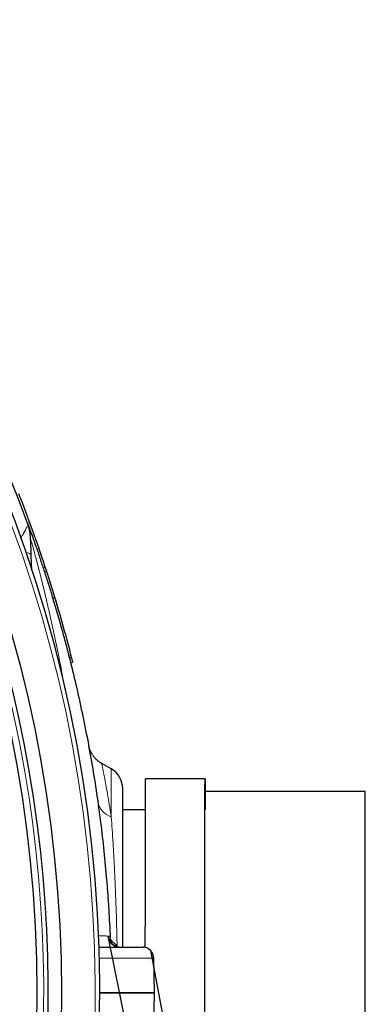
# Model space of a CAD drawing. Units: millimetres. Extents: x 0 to 14703, y -3 to 10395.
# Drawn here: x 5147 to 5298, y 3140 to 3570 of the extents above; entities that cross this region are included whole.
import ezdxf

# ---------------------------------------------------------------- set-up
doc = ezdxf.new("R2010")
doc.units = ezdxf.units.MM
doc.header["$LTSCALE"] = 149
doc.layers.add('DIMENSION', color=7, linetype='Continuous')

msp = doc.modelspace()

# ---------------------------------------------------------------- linework, layer by layer
at = {"color": 7, "linetype": 'Continuous', "lineweight": 30}
for p, q in [((5152.28, 3329.76), (5152.1, 3336.19)), ((5158.85, 3329.18), (5157.9, 3328.88)), ((5162.44, 3317.76), (5161.48, 3317.47)), ((5169.73, 3291.55), (5168.76, 3291.3)), ((5169.26, 3289.31), (5170.24, 3289.55)), ((5187.05, 3242.83), (5182.89, 3245.22)), ((5228, 3238.44), (5202, 3238.44)), ((5192.05, 3164.94), (5192.05, 3234.16)), ((5298, 3232.94), (5228, 3232.94)), ((5201.96, 3224.94), (5192.05, 3224.94)), ((5181.71, 3164.94), (5200.67, 3164.94)), ((5205.93, 3145.03), (5205.67, 3160.03)), ((5205.67, 3129.85), (5205.93, 3144.85))]:
    msp.add_line(p, q, dxfattribs=at)
at = {"color": 8, "linetype": 'Continuous', "lineweight": 0}
for p, q in [((5158.23, 3331.09), (5157.28, 3330.78)), ((5187.05, 3221.9), (5187.05, 3242.83)), ((5189.37, 3165.12), (5189.59, 3165.45)), ((5189.59, 3165.45), (5189.71, 3165.05)), ((5205.67, 3160.03), (5181.85, 3160.03)), ((5182.05, 3145.03), (5205.93, 3145.03)), ((5205.93, 3144.85), (5182.05, 3144.85))]:
    msp.add_line(p, q, dxfattribs=at)
at = {"color": 8, "linetype": 'Continuous', "lineweight": 0, "flags": 128}
for points in [[(5149.73, 3337.51), (5150.53, 3337.29), (5151.4, 3336.95), (5151.92, 3336.57), (5152.1, 3336.19)], [(5188.57, 3165.47), (5188.63, 3165.69), (5188.83, 3166.19)]]:
    msp.add_lwpolyline(points, dxfattribs=at)
at = {"color": 7, "linetype": 'Continuous', "lineweight": 30, "flags": 128}
for points in [[(5201.92, 3164.78), (5201.92, 3165.73), (5201.92, 3171.25), (5201.93, 3176.68), (5201.93, 3181.99), (5201.93, 3187.17), (5201.93, 3192.19), (5201.94, 3197.03), (5201.94, 3201.68), (5201.94, 3206.12), (5201.94, 3210.33), (5201.95, 3214.3), (5201.95, 3218), (5201.96, 3221.44), (5201.96, 3224.58), (5201.96, 3227.43), (5201.97, 3229.97), (5201.97, 3232.19), (5201.98, 3234.09), (5201.98, 3235.64), (5201.99, 3236.86), (5201.99, 3237.74), (5202, 3238.26), (5202, 3238.44)], [(5227.92, 3137.4), (5227.92, 3143.09), (5227.92, 3148.79), (5227.92, 3154.47), (5227.92, 3160.13), (5227.92, 3165.73), (5227.92, 3171.25), (5227.93, 3176.68), (5227.93, 3181.99), (5227.93, 3187.17), (5227.93, 3192.19), (5227.94, 3197.03), (5227.94, 3201.68), (5227.94, 3206.12), (5227.94, 3210.33), (5227.95, 3214.3), (5227.95, 3218), (5227.96, 3221.44), (5227.96, 3224.58), (5227.96, 3227.43), (5227.97, 3229.97), (5227.97, 3232.19), (5227.98, 3234.09), (5227.98, 3235.64), (5227.99, 3236.86), (5227.99, 3237.74), (5228, 3238.26), (5228, 3238.44), (5228.01, 3238.26), (5228.01, 3237.74), (5228.02, 3236.86), (5228.02, 3235.64), (5228.03, 3234.09), (5228.03, 3232.19), (5228.04, 3229.97), (5228.04, 3227.43), (5228.04, 3224.94)], [(5227.93, 3136.3), (5227.93, 3141.8), (5227.93, 3147.32), (5227.93, 3152.83), (5227.93, 3158.32), (5227.93, 3163.76), (5227.93, 3169.12), (5227.93, 3174.39), (5227.93, 3179.55), (5227.93, 3184.57), (5227.94, 3189.44), (5227.94, 3194.13), (5227.94, 3198.63), (5227.94, 3202.91), (5227.95, 3206.97), (5227.95, 3210.78), (5227.96, 3214.32), (5227.96, 3217.6), (5227.96, 3220.58), (5227.97, 3223.27), (5227.97, 3225.64), (5227.98, 3227.69), (5227.98, 3229.41), (5227.99, 3230.8), (5227.99, 3231.85), (5228, 3232.54), (5228, 3232.89), (5228, 3232.94)], [(5297.93, 3136.3), (5297.93, 3141.8), (5297.93, 3147.32), (5297.93, 3152.83), (5297.93, 3158.32), (5297.93, 3163.76), (5297.93, 3169.12), (5297.93, 3174.39), (5297.93, 3179.55), (5297.93, 3184.57), (5297.94, 3189.44), (5297.94, 3194.13), (5297.94, 3198.63), (5297.94, 3202.91), (5297.95, 3206.97), (5297.95, 3210.78), (5297.96, 3214.32), (5297.96, 3217.6), (5297.96, 3220.58), (5297.97, 3223.27), (5297.97, 3225.64), (5297.98, 3227.69), (5297.98, 3229.41), (5297.99, 3230.8), (5297.99, 3231.85), (5298, 3232.54), (5298, 3232.89), (5298, 3232.94)]]:
    msp.add_lwpolyline(points, dxfattribs=at)
at = {"color": 7, "linetype": 'Continuous', "lineweight": 30}
for radius in [573.23, 562.5]:
    msp.add_circle((4592.05, 3144.94), radius, dxfattribs=at)
for centre, radius, start, end in [((4592.05, 3144.94), 595, 20.14428, 172.82445), ((4592.05, 3144.94), 590, 181.0186, 179.81986), ((4592.05, 3144.94), 567.5, 286.6962, 74.1422), ((4592.05, 3144.94), 596, 18.19984, 21.47388), ((4592.05, 3144.94), 596, 17.9462, 18.19984), ((5182.05, 3234.16), 10, 0, 60), ((5200.67, 3159.94), 5, 1, 90), ((5200.93, 3144.94), 5, 359, 1)]:
    msp.add_arc(centre, radius, start, end, dxfattribs=at)
at = {"color": 8, "linetype": 'Continuous', "lineweight": 0}
for centre, radius, start, end in [((4592.05, 3144.94), 588, 180.94189, 179.89657), ((4592.05, 3144.94), 565.5, 286.7771, 74.0613), ((5189.55, 3230.08), 8.55, 191.398, 252.9871), ((5190.63, 3169.8), 4.87, 180.3824, 268.5266), ((5192.33, 3182.5), 16.69, 257.8731, 260.5035)]:
    msp.add_arc(centre, radius, start, end, dxfattribs=at)
for points, knots in [([(5147.43, 3343.57), (5147.69, 3344.01), (5148.4, 3345.21), (5149.33, 3346.87), (5150.22, 3348.59), (5150.65, 3349.57), (5150.65, 3349.78), (5150.65, 3349.85)], [0, 0, 0, 0, 0.128768, 0.352054, 0.577956, 0.863058, 1, 1, 1, 1]), ([(5166.79, 3277.67), (5166.66, 3278.43), (5165.75, 3283.78), (5164.16, 3291.8), (5162.1, 3301.74), (5160.32, 3309.84), (5158.47, 3317.83), (5156.64, 3325.33), (5155.15, 3331.14), (5154.06, 3335.31), (5153.24, 3338.39), (5152.47, 3341.22), (5151.95, 3343.1), (5151.77, 3343.75), (5151.74, 3343.84)], [0, 0, 0, 0, 0.03079, 0.216701, 0.329705, 0.442903, 0.557006, 0.671652, 0.773128, 0.824575, 0.87637, 0.932547, 0.990236, 1, 1, 1, 1]), ([(5182.88, 3245.19), (5182.87, 3245.21), (5182.85, 3245.31), (5182.95, 3244.85), (5183.17, 3243.75), (5183.54, 3241.87), (5184.04, 3239.28), (5184.66, 3235.99), (5185.38, 3231.99), (5186.18, 3227.35), (5186.76, 3223.72), (5187.05, 3221.9)], [0, 0, 0, 0, 0.017937, 0.135414, 0.253848, 0.375283, 0.497737, 0.620779, 0.744814, 0.8719, 1, 1, 1, 1]), ([(5187.05, 3221.9), (5187.31, 3218.35), (5187.57, 3214.48), (5187.96, 3208.2), (5188.08, 3206.03), (5188.27, 3202.66), (5188.33, 3201.52), (5188.45, 3199.19), (5188.51, 3198.01), (5188.79, 3192.03), (5189, 3187.07), (5189.25, 3179.37), (5189.33, 3176.76), (5189.43, 3172.78), (5189.47, 3171.45), (5189.53, 3168.75), (5189.55, 3167.4), (5189.58, 3166.04)], [0, 0, 0, 0, 0.25, 0.25, 0.375, 0.375, 0.4375, 0.4375, 0.5, 0.5, 0.75, 0.75, 0.875, 0.875, 0.9375, 0.9375, 1, 1, 1, 1]), ([(5181.35, 3169.88), (5181.64, 3169.87), (5182.59, 3169.85), (5183.88, 3169.82), (5185.05, 3169.79), (5185.56, 3169.78), (5185.76, 3169.77)], [0, 0, 0, 0, 0.144582, 0.457205, 0.778897, 1, 1, 1, 1]), ([(5185.76, 3169.77), (5186.02, 3169.76), (5186.22, 3169.66), (5186.48, 3169.33), (5186.55, 3169.11), (5186.56, 3168.87)], [0, 0, 0, 0, 0.5, 0.5, 1, 1, 1, 1]), ([(5186.57, 3168.8), (5186.57, 3168.66), (5186.63, 3168.51), (5186.78, 3168.26), (5186.85, 3168.17), (5187, 3167.98), (5187.08, 3167.88), (5187.38, 3167.56), (5187.62, 3167.33), (5188.03, 3166.93), (5188.18, 3166.79), (5188.49, 3166.5), (5188.66, 3166.35), (5188.83, 3166.19)], [0, 0, 0, 0, 0.25, 0.25, 0.375, 0.375, 0.5, 0.5, 0.75, 0.75, 0.875, 0.875, 1, 1, 1, 1])]:
    msp.add_open_spline(points, degree=3, knots=knots, dxfattribs=at)
at = {"color": 7, "linetype": 'Continuous', "lineweight": 30}
for points, knots in [([(5150.48, 3350.32), (5150.46, 3350.37), (5150.39, 3350.56), (5150.41, 3350.5), (5150.42, 3350.46)], [0, 0, 0, 0, 0.288672, 1, 1, 1, 1]), ([(5150.42, 3350.47), (5150.49, 3350.29), (5150.67, 3349.81), (5151, 3348.89), (5151.07, 3348.69), (5151.23, 3348.26), (5151.31, 3348.03), (5151.57, 3347.31), (5151.76, 3346.79), (5152.17, 3345.65), (5152.39, 3345.04), (5152.85, 3343.76), (5153.09, 3343.07), (5153.83, 3340.95), (5154.36, 3339.45), (5155.44, 3336.3), (5155.99, 3334.65), (5157.13, 3331.25), (5157.7, 3329.49), (5158.86, 3325.91), (5159.43, 3324.1), (5160.58, 3320.42), (5161.16, 3318.56), (5162.86, 3312.91), (5163.98, 3309.06), (5165.62, 3303.2), (5166.16, 3301.22), (5167.22, 3297.25), (5167.75, 3295.25), (5169.3, 3289.25), (5170.29, 3285.22), (5172.19, 3277.14), (5173.1, 3273.08), (5175.7, 3260.86), (5177.28, 3252.65), (5180.08, 3236.13), (5181.31, 3227.82), (5183.42, 3211.1), (5184.3, 3202.7), (5185.17, 3192.15), (5185.34, 3190.03), (5185.65, 3185.8), (5185.79, 3183.68), (5186.18, 3177.33), (5186.39, 3173.09), (5186.56, 3168.87)], [0, 0, 0, 0, 0.03125, 0.03125, 0.039063, 0.039063, 0.046875, 0.046875, 0.0625, 0.0625, 0.078125, 0.078125, 0.09375, 0.09375, 0.125, 0.125, 0.15625, 0.15625, 0.1875, 0.1875, 0.21875, 0.21875, 0.25, 0.25, 0.3125, 0.3125, 0.34375, 0.34375, 0.375, 0.375, 0.4375, 0.4375, 0.5, 0.5, 0.625, 0.625, 0.75, 0.75, 0.875, 0.875, 0.90625, 0.90625, 0.9375, 0.9375, 1, 1, 1, 1]), ([(5150.48, 3350.32), (5150.46, 3350.35), (5150.45, 3350.39), (5150.46, 3350.38), (5150.46, 3350.37)], [0, 0, 0, 0, 0.767794, 1, 1, 1, 1]), ([(5152.1, 3336.19), (5152.09, 3336.49), (5152.05, 3337.78), (5151.98, 3339.84), (5151.85, 3342.33), (5151.72, 3344.25), (5151.59, 3345.69), (5151.43, 3346.92), (5151.15, 3348.27), (5150.87, 3349.35), (5150.62, 3349.91), (5150.59, 3349.98)], [0, 0, 0, 0, 0.0616527, 0.2662261, 0.4326639, 0.5945706, 0.6972828, 0.7727847, 0.8747728, 0.9845133, 1, 1, 1, 1]), ([(5156.59, 3336.01), (5156.57, 3336.07), (5156.55, 3336.12), (5156.53, 3336.2), (5156.52, 3336.22), (5156.51, 3336.25), (5156.5, 3336.26), (5156.5, 3336.27), (5156.5, 3336.27), (5156.5, 3336.28), (5156.5, 3336.28), (5156.49, 3336.28), (5156.49, 3336.29), (5156.49, 3336.29), (5156.49, 3336.29), (5156.48, 3336.34), (5156.46, 3336.39), (5156.43, 3336.46), (5156.43, 3336.48), (5156.42, 3336.52), (5156.41, 3336.53), (5156.41, 3336.54), (5156.4, 3336.55), (5156.4, 3336.56), (5156.4, 3336.57), (5156.38, 3336.62), (5156.37, 3336.67), (5156.33, 3336.76), (5156.32, 3336.8), (5156.29, 3336.89), (5156.27, 3336.94), (5156.25, 3337.01), (5156.24, 3337.03), (5156.23, 3337.06), (5156.23, 3337.07), (5156.22, 3337.1), (5156.22, 3337.11), (5156.18, 3337.21), (5156.15, 3337.29), (5156.11, 3337.42), (5156.09, 3337.46), (5156.07, 3337.53), (5156.07, 3337.55), (5156.05, 3337.59), (5156.04, 3337.61), (5155.98, 3337.8), (5155.93, 3337.95), (5155.85, 3338.17), (5155.83, 3338.24), (5155.79, 3338.35), (5155.78, 3338.38), (5155.76, 3338.45), (5155.75, 3338.48), (5155.71, 3338.58), (5155.69, 3338.64), (5155.66, 3338.72), (5155.65, 3338.75), (5155.64, 3338.79), (5155.63, 3338.8), (5155.63, 3338.83), (5155.62, 3338.84), (5155.6, 3338.91), (5155.58, 3338.95), (5155.56, 3339.02), (5155.55, 3339.04), (5155.54, 3339.08), (5155.53, 3339.1), (5155.52, 3339.15), (5155.5, 3339.18), (5155.49, 3339.22), (5155.49, 3339.24), (5155.48, 3339.25), (5155.48, 3339.26), (5155.47, 3339.27), (5155.47, 3339.27), (5155.47, 3339.28), (5155.47, 3339.28), (5155.47, 3339.28), (5155.47, 3339.28), (5155.46, 3339.3), (5155.46, 3339.32), (5155.45, 3339.34), (5155.45, 3339.35), (5155.44, 3339.36), (5155.44, 3339.36), (5155.44, 3339.36), (5155.44, 3339.37), (5155.44, 3339.37), (5155.44, 3339.37), (5155.44, 3339.37), (5155.44, 3339.37), (5155.44, 3339.37), (5155.44, 3339.37), (5155.44, 3339.38), (5155.43, 3339.39), (5155.43, 3339.4), (5155.43, 3339.41), (5155.42, 3339.41), (5155.42, 3339.42), (5155.42, 3339.42), (5155.42, 3339.42), (5155.42, 3339.42), (5155.42, 3339.42), (5155.42, 3339.42), (5155.42, 3339.42), (5155.42, 3339.44), (5155.41, 3339.45), (5155.41, 3339.47), (5155.4, 3339.48), (5155.4, 3339.48), (5155.4, 3339.48), (5155.4, 3339.49), (5155.4, 3339.49), (5155.4, 3339.49), (5155.4, 3339.49), (5155.4, 3339.49), (5155.4, 3339.49), (5155.4, 3339.49), (5155.4, 3339.49), (5155.4, 3339.49), (5155.4, 3339.49), (5155.39, 3339.5), (5155.39, 3339.51), (5155.39, 3339.52), (5155.39, 3339.52), (5155.39, 3339.52), (5155.39, 3339.52), (5155.39, 3339.52), (5155.39, 3339.52), (5155.39, 3339.52), (5155.39, 3339.52), (5155.39, 3339.52), (5155.39, 3339.52), (5155.39, 3339.52), (5155.39, 3339.52), (5155.39, 3339.52), (5155.39, 3339.52), (5155.39, 3339.53), (5155.39, 3339.53), (5155.39, 3339.53)], [0, 0, 0, 0, 0.015625, 0.015625, 0.023438, 0.023438, 0.027344, 0.027344, 0.029297, 0.029297, 0.030273, 0.030273, 0.030762, 0.030762, 0.03125, 0.03125, 0.046875, 0.046875, 0.054688, 0.054688, 0.058594, 0.058594, 0.060547, 0.060547, 0.0625, 0.0625, 0.078125, 0.078125, 0.09375, 0.09375, 0.109375, 0.109375, 0.117188, 0.117188, 0.121094, 0.121094, 0.125, 0.125, 0.15625, 0.15625, 0.171875, 0.171875, 0.179688, 0.179688, 0.1875, 0.1875, 0.25, 0.25, 0.28125, 0.28125, 0.296875, 0.296875, 0.3125, 0.3125, 0.34375, 0.34375, 0.359375, 0.359375, 0.367188, 0.367188, 0.375, 0.375, 0.40625, 0.40625, 0.421875, 0.421875, 0.4375, 0.4375, 0.46875, 0.46875, 0.484375, 0.484375, 0.492188, 0.492188, 0.496094, 0.496094, 0.498047, 0.498047, 0.5, 0.5, 0.53125, 0.53125, 0.546875, 0.546875, 0.554688, 0.554688, 0.558594, 0.558594, 0.560547, 0.560547, 0.561523, 0.561523, 0.5625, 0.5625, 0.59375, 0.59375, 0.609375, 0.609375, 0.617188, 0.617188, 0.621094, 0.621094, 0.623047, 0.623047, 0.625, 0.625, 0.6875, 0.6875, 0.71875, 0.71875, 0.734375, 0.734375, 0.742188, 0.742188, 0.746094, 0.746094, 0.748047, 0.748047, 0.749023, 0.749023, 0.75, 0.75, 0.875, 0.875, 0.890625, 0.890625, 0.892578, 0.892578, 0.893555, 0.893555, 0.894531, 0.894531, 0.898438, 0.898438, 0.90625, 0.90625, 0.9375, 0.9375, 1, 1, 1, 1]), ([(5158.85, 3329.18), (5158.85, 3329.18), (5158.84, 3329.23), (5158.77, 3329.43), (5158.73, 3329.56), (5158.61, 3329.92), (5158.55, 3330.13), (5158.39, 3330.59), (5158.31, 3330.84), (5158.23, 3331.09)], [0, 0, 0, 0, 0.25, 0.25, 0.5, 0.5, 0.75, 0.75, 1, 1, 1, 1]), ([(5162.44, 3317.76), (5162.41, 3317.85), (5162.39, 3317.92), (5162.36, 3318.01), (5162.36, 3318.04), (5162.34, 3318.07), (5162.34, 3318.09), (5162.34, 3318.1), (5162.33, 3318.11), (5162.33, 3318.12), (5162.33, 3318.12), (5162.33, 3318.12), (5162.33, 3318.13), (5162.33, 3318.13), (5162.33, 3318.13), (5162.33, 3318.13), (5162.33, 3318.13), (5162.31, 3318.2), (5162.29, 3318.27), (5162.26, 3318.36), (5162.25, 3318.39), (5162.23, 3318.44), (5162.23, 3318.45), (5162.22, 3318.47), (5162.22, 3318.48), (5162.22, 3318.5), (5162.21, 3318.5), (5162.17, 3318.64), (5162.13, 3318.77), (5162.07, 3318.98), (5162.05, 3319.05), (5162.01, 3319.16), (5162, 3319.19), (5161.99, 3319.25), (5161.98, 3319.27), (5161.97, 3319.31), (5161.96, 3319.33), (5161.87, 3319.64), (5161.77, 3319.94), (5161.63, 3320.41), (5161.58, 3320.56), (5161.51, 3320.8), (5161.49, 3320.88), (5161.44, 3321.04), (5161.41, 3321.12), (5161.29, 3321.52), (5161.19, 3321.85), (5161.03, 3322.34), (5160.98, 3322.5), (5160.88, 3322.83), (5160.83, 3323), (5160.57, 3323.81), (5160.37, 3324.46), (5159.98, 3325.67), (5159.8, 3326.24), (5159.56, 3327), (5159.48, 3327.24), (5159.38, 3327.57), (5159.34, 3327.67), (5159.28, 3327.87), (5159.25, 3327.97), (5159.16, 3328.24), (5159.11, 3328.4), (5159.04, 3328.61), (5159.02, 3328.68), (5158.98, 3328.8), (5158.96, 3328.85), (5158.93, 3328.94), (5158.92, 3328.99), (5158.9, 3329.04), (5158.89, 3329.06), (5158.89, 3329.08), (5158.88, 3329.09), (5158.88, 3329.1), (5158.88, 3329.11), (5158.87, 3329.13), (5158.87, 3329.14), (5158.86, 3329.15), (5158.86, 3329.15), (5158.86, 3329.16), (5158.86, 3329.16), (5158.86, 3329.16), (5158.86, 3329.16), (5158.86, 3329.16), (5158.86, 3329.17), (5158.86, 3329.17), (5158.86, 3329.17), (5158.86, 3329.17), (5158.86, 3329.17), (5158.86, 3329.18), (5158.86, 3329.18), (5158.85, 3329.18), (5158.85, 3329.18), (5158.85, 3329.18), (5158.85, 3329.18), (5158.85, 3329.18), (5158.85, 3329.18), (5158.85, 3329.18), (5158.85, 3329.18), (5158.85, 3329.18), (5158.85, 3329.18), (5158.85, 3329.18)], [0, 0, 0, 0, 0.015625, 0.015625, 0.023438, 0.023438, 0.027344, 0.027344, 0.029297, 0.029297, 0.030273, 0.030273, 0.030762, 0.030762, 0.031006, 0.031006, 0.03125, 0.03125, 0.046875, 0.046875, 0.054688, 0.054688, 0.058594, 0.058594, 0.060547, 0.060547, 0.0625, 0.0625, 0.09375, 0.09375, 0.109375, 0.109375, 0.117188, 0.117188, 0.121094, 0.121094, 0.125, 0.125, 0.1875, 0.1875, 0.21875, 0.21875, 0.234375, 0.234375, 0.25, 0.25, 0.3125, 0.3125, 0.34375, 0.34375, 0.375, 0.375, 0.5, 0.5, 0.625, 0.625, 0.6875, 0.6875, 0.71875, 0.71875, 0.75, 0.75, 0.8125, 0.8125, 0.84375, 0.84375, 0.875, 0.875, 0.90625, 0.90625, 0.921875, 0.921875, 0.929688, 0.929688, 0.9375, 0.9375, 0.953125, 0.953125, 0.960938, 0.960938, 0.964844, 0.964844, 0.966797, 0.966797, 0.96875, 0.96875, 0.976562, 0.976562, 0.980469, 0.980469, 0.982422, 0.982422, 0.983398, 0.983398, 0.983887, 0.983887, 0.984131, 0.984131, 0.984375, 0.984375, 1, 1, 1, 1]), ([(5160.75, 3323.24), (5160.74, 3323.29), (5160.6, 3323.72), (5160.46, 3324.16), (5160.33, 3324.57), (5160.27, 3324.78), (5160.26, 3324.8), (5160.26, 3324.81)], [0, 0, 0, 0, 0.040642, 0.360246, 0.571815, 0.787077, 1, 1, 1, 1]), ([(5163.07, 3315.65), (5162.95, 3316.06), (5162.74, 3316.77), (5162.53, 3317.46), (5162.44, 3317.75)], [0, 0, 0, 0, 0.577633, 1, 1, 1, 1]), ([(5165.74, 3306.48), (5165.73, 3306.49), (5165.73, 3306.49), (5165.73, 3306.5), (5165.73, 3306.5), (5165.73, 3306.5), (5165.73, 3306.5), (5165.73, 3306.5), (5165.73, 3306.5), (5165.73, 3306.5), (5165.73, 3306.5), (5165.73, 3306.5), (5165.73, 3306.5), (5165.73, 3306.5), (5165.73, 3306.5), (5165.73, 3306.51), (5165.73, 3306.51), (5165.73, 3306.52), (5165.72, 3306.52), (5165.72, 3306.53), (5165.72, 3306.53), (5165.72, 3306.53), (5165.72, 3306.53), (5165.72, 3306.53), (5165.72, 3306.53), (5165.72, 3306.53), (5165.72, 3306.53), (5165.71, 3306.56), (5165.7, 3306.6), (5165.67, 3306.71), (5165.65, 3306.78), (5165.6, 3306.95), (5165.58, 3307.05), (5165.53, 3307.22), (5165.51, 3307.28), (5165.48, 3307.4), (5165.46, 3307.47), (5165.42, 3307.59), (5165.4, 3307.66), (5165.36, 3307.81), (5165.34, 3307.89), (5165.3, 3308.01), (5165.29, 3308.06), (5165.27, 3308.12), (5165.27, 3308.14), (5165.26, 3308.17), (5165.26, 3308.18), (5165.25, 3308.2), (5165.25, 3308.21), (5165.23, 3308.26), (5165.22, 3308.31), (5165.2, 3308.37), (5165.19, 3308.4), (5165.18, 3308.43), (5165.18, 3308.44), (5165.17, 3308.47), (5165.17, 3308.48), (5165.14, 3308.58), (5165.11, 3308.68), (5165.07, 3308.83), (5165.06, 3308.88), (5165.03, 3308.96), (5165.03, 3308.98), (5165.01, 3309.02), (5165.01, 3309.04), (5165, 3309.06), (5165, 3309.08), (5164.96, 3309.2), (5164.93, 3309.31), (5164.88, 3309.48), (5164.87, 3309.54), (5164.83, 3309.65), (5164.82, 3309.7), (5164.77, 3309.87), (5164.74, 3309.99), (5164.68, 3310.17), (5164.67, 3310.24), (5164.64, 3310.33), (5164.63, 3310.37), (5164.61, 3310.42), (5164.61, 3310.43), (5164.6, 3310.46), (5164.6, 3310.47), (5164.59, 3310.48), (5164.59, 3310.49), (5164.55, 3310.63), (5164.52, 3310.76), (5164.46, 3310.95), (5164.44, 3311.02), (5164.41, 3311.12), (5164.4, 3311.15), (5164.38, 3311.22), (5164.37, 3311.25), (5164.32, 3311.43), (5164.28, 3311.57), (5164.22, 3311.77), (5164.2, 3311.84), (5164.17, 3311.95), (5164.16, 3311.98), (5164.14, 3312.03), (5164.14, 3312.05), (5164.13, 3312.08), (5164.12, 3312.1), (5164.08, 3312.25), (5164.04, 3312.39), (5163.98, 3312.6), (5163.96, 3312.68), (5163.92, 3312.79), (5163.91, 3312.82), (5163.89, 3312.88), (5163.89, 3312.9), (5163.88, 3312.94), (5163.87, 3312.96), (5163.82, 3313.13), (5163.78, 3313.28), (5163.71, 3313.5), (5163.69, 3313.57), (5163.66, 3313.68), (5163.65, 3313.71), (5163.63, 3313.77), (5163.63, 3313.79), (5163.62, 3313.82), (5163.61, 3313.84), (5163.56, 3314.01), (5163.52, 3314.16), (5163.45, 3314.38), (5163.43, 3314.45), (5163.4, 3314.57), (5163.39, 3314.6), (5163.37, 3314.66), (5163.36, 3314.68), (5163.36, 3314.71), (5163.35, 3314.72), (5163.35, 3314.74), (5163.34, 3314.75), (5163.32, 3314.82), (5163.3, 3314.9), (5163.27, 3315.01), (5163.25, 3315.05), (5163.24, 3315.11), (5163.23, 3315.13), (5163.22, 3315.15), (5163.22, 3315.16), (5163.22, 3315.18), (5163.21, 3315.18), (5163.21, 3315.19), (5163.21, 3315.19), (5163.21, 3315.2), (5163.21, 3315.2), (5163.18, 3315.3), (5163.13, 3315.45), (5163.07, 3315.65)], [0, 0, 0, 0, 0.015625, 0.015625, 0.023438, 0.023438, 0.027344, 0.027344, 0.029297, 0.029297, 0.030273, 0.030273, 0.030762, 0.030762, 0.03125, 0.03125, 0.046875, 0.046875, 0.054688, 0.054688, 0.058594, 0.058594, 0.060547, 0.060547, 0.061523, 0.061523, 0.0625, 0.0625, 0.125, 0.125, 0.1875, 0.1875, 0.25, 0.25, 0.28125, 0.28125, 0.3125, 0.3125, 0.34375, 0.34375, 0.375, 0.375, 0.390625, 0.390625, 0.398438, 0.398438, 0.402344, 0.402344, 0.40625, 0.40625, 0.421875, 0.421875, 0.429688, 0.429688, 0.433594, 0.433594, 0.4375, 0.4375, 0.46875, 0.46875, 0.484375, 0.484375, 0.492188, 0.492188, 0.496094, 0.496094, 0.5, 0.5, 0.53125, 0.53125, 0.546875, 0.546875, 0.5625, 0.5625, 0.59375, 0.59375, 0.609375, 0.609375, 0.617188, 0.617188, 0.621094, 0.621094, 0.623047, 0.623047, 0.625, 0.625, 0.65625, 0.65625, 0.671875, 0.671875, 0.679688, 0.679688, 0.6875, 0.6875, 0.71875, 0.71875, 0.734375, 0.734375, 0.742188, 0.742188, 0.746094, 0.746094, 0.75, 0.75, 0.78125, 0.78125, 0.796875, 0.796875, 0.804688, 0.804688, 0.808594, 0.808594, 0.8125, 0.8125, 0.84375, 0.84375, 0.859375, 0.859375, 0.867188, 0.867188, 0.871094, 0.871094, 0.875, 0.875, 0.90625, 0.90625, 0.921875, 0.921875, 0.929688, 0.929688, 0.933594, 0.933594, 0.935547, 0.935547, 0.9375, 0.9375, 0.953125, 0.953125, 0.960938, 0.960938, 0.964844, 0.964844, 0.966797, 0.966797, 0.967773, 0.967773, 0.968262, 0.968262, 0.96875, 0.96875, 1, 1, 1, 1]), ([(5170.24, 3289.55), (5170.21, 3289.65), (5170.17, 3289.83), (5169.88, 3290.97), (5169.73, 3291.55)], [0, 0, 0, 0, 0.499824, 1, 1, 1, 1]), ([(5182.9, 3245.24), (5182.57, 3245.43), (5181.81, 3245.88), (5180.77, 3246.74), (5179.79, 3247.74), (5178.99, 3248.77), (5178.36, 3249.79), (5177.89, 3250.74), (5177.56, 3251.59), (5177.34, 3252.28), (5177.22, 3252.75), (5177.17, 3252.98), (5177.15, 3253.03)], [0, 0, 0, 0, 0.11519, 0.264326, 0.404908, 0.535977, 0.656152, 0.763545, 0.855705, 0.929713, 0.982722, 1, 1, 1, 1]), ([(5190.42, 3164.96), (5190.23, 3164.96), (5189.78, 3164.98), (5188.91, 3165.26), (5187.99, 3165.85), (5187.21, 3166.72), (5186.74, 3167.74), (5186.55, 3168.49), (5186.57, 3168.83), (5186.58, 3168.87)], [0, 0, 0, 0, 0.118443, 0.283807, 0.451691, 0.636021, 0.811288, 0.976847, 1, 1, 1, 1])]:
    msp.add_open_spline(points, degree=3, knots=knots, dxfattribs=at)
msp.add_open_spline([(5169.73, 3291.55), (5167.5, 3300.34), (5165.07, 3309.08), (5162.44, 3317.76)], degree=3, dxfattribs=at)
at = {"color": 8, "linetype": 'Continuous', "lineweight": 0}
for points in [[(5188.83, 3166.19), (5189.07, 3165.96), (5189.33, 3165.71), (5189.59, 3165.45)], [(5189.58, 3166.04), (5189.58, 3165.85), (5189.59, 3165.65), (5189.59, 3165.45)]]:
    msp.add_open_spline(points, degree=3, dxfattribs=at)
at = {"layer": 'DIMENSION', "lineweight": 30}
for p, q in [((5224.28, 2976.49), (5185.76, 3169.77)), ((5204.18, 3163.5), (5239.28, 2976.49))]:
    msp.add_line(p, q, dxfattribs=at)

doc.saveas('drawing.dxf')
